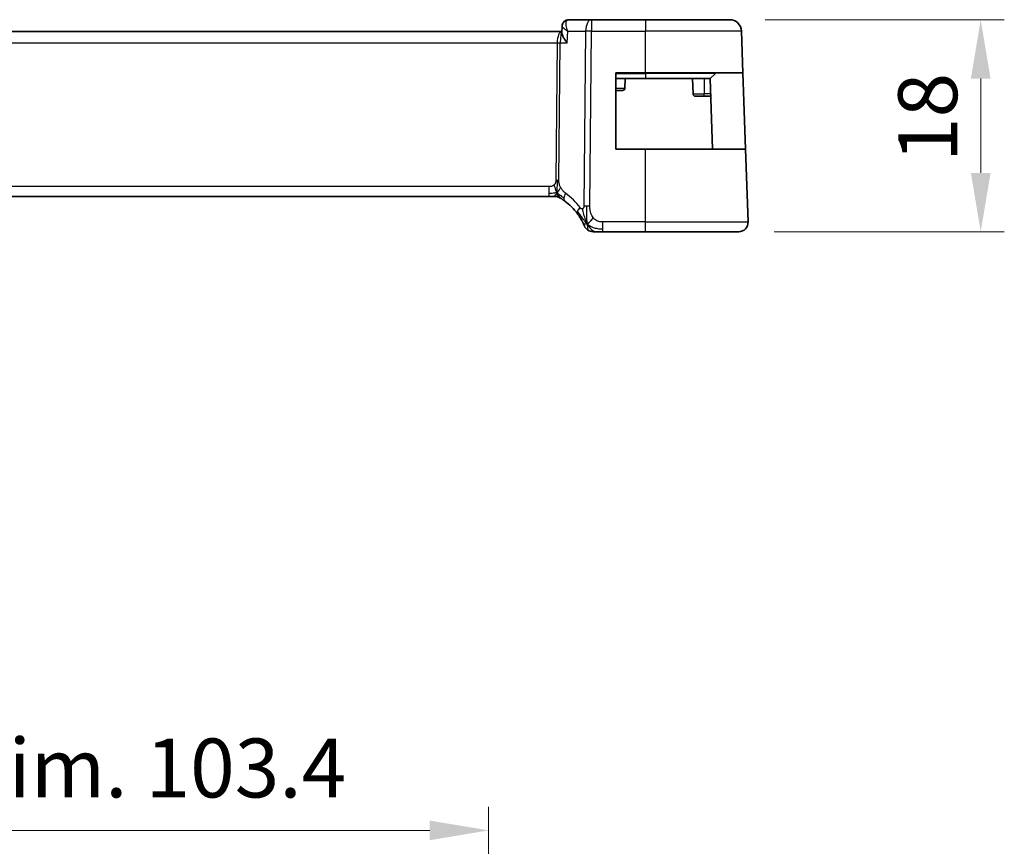
# Model space of a CAD drawing. Units: millimetres. Extents: x 29 to 4174, y 16 to 718.
# Drawn here: x 3999 to 4082, y 196 to 266 of the extents above; entities that cross this region are included whole.
import ezdxf

# ---------------------------------------------------------------- set-up
doc = ezdxf.new("R2010")
doc.units = ezdxf.units.MM
doc.header["$LTSCALE"] = 2
doc.layers.get('Defpoints').update_dxf_attribs({"lineweight": 25})
for name, color, linetype, lineweight in [('Dimension (ISO)', 7, 'Continuous', 18), ('Visible (ISO)', 7, 'Continuous', 35), ('Visible Narrow (ISO)', 7, 'Continuous', 25)]:
    doc.layers.add(name, color=color, linetype=linetype, lineweight=lineweight)
doc.styles.add('Note Text (TK)', font='txt')
doc.dimstyles.new('Default - Method 1b (TK)', dxfattribs={"dimscale": 2, "dimtxt": 2.5, "dimasz": 2.5, "dimexe": 1, "dimexo": 1.5, "dimgap": 1, "dimtad": 1, "dimtoh": 1, "dimrnd": 1e-08, "dimdsep": 46, "dimtxsty": 'Note Text (TK)', "dimcen": 0.09, "dimdle": 5, "dimclrd": 100, "dimclre": 100, "dimclrt": 7, "dimadec": 1, "dimazin": 1, "dimtfac": 1, "dimtmove": 0, "dimatfit": 3, "dimfxl": 1, "dimtolj": 1, "dimlwd": -1, "dimlwe": -1, "dimarcsym": 0})

# ---------------------------------------------------------------- blocks, each defined once
blk = doc.blocks.new('*D93')
at = {"layer": 'Defpoints', "color": 0}
for p in [(4059.15, 266.293), (4080.457, 266.293), (4059.916, 248.293)]:
    blk.add_point(p, dxfattribs=at)
at = {"layer": 'Dimension (ISO)', "color": 100}
for p, q in [((4062.15, 266.293), (4082.457, 266.293)), ((4080.457, 253.293), (4080.457, 261.293)), ((4062.916, 248.293), (4082.457, 248.293))]:
    blk.add_line(p, q, dxfattribs=at)
for points in [[(4079.623, 261.293), (4081.29, 261.293), (4080.457, 266.293)], [(4079.623, 253.293), (4081.29, 253.293), (4080.457, 248.293)]]:
    blk.add_solid(points, dxfattribs=at)
at = {"layer": 'Dimension (ISO)', "color": 7, "insert": (4075.957, 254.211), "char_height": 5, "attachment_point": 4, "rotation": 90, "style": 'Note Text (TK)'}
blk.add_mtext('\\A1;18', dxfattribs=at)
blk = doc.blocks.new('*D94')
at = {"layer": 'Defpoints', "color": 0}
for p in [(4038.695, 197.474), (3935.295, 173.474), (4038.695, 173.474)]:
    blk.add_point(p, dxfattribs=at)
at = {"layer": 'Dimension (ISO)', "color": 100}
for p, q in [((3935.295, 176.474), (3935.295, 199.474)), ((4038.695, 176.474), (4038.695, 199.474)), ((3940.295, 197.474), (4033.695, 197.474))]:
    blk.add_line(p, q, dxfattribs=at)
for points in [[(3940.295, 198.308), (3940.295, 196.641), (3935.295, 197.474)], [(4033.695, 198.308), (4033.695, 196.641), (4038.695, 197.474)]]:
    blk.add_solid(points, dxfattribs=at)
at = {"layer": 'Dimension (ISO)', "color": 7, "insert": (3946.412, 202.77), "char_height": 5, "attachment_point": 4, "style": 'Note Text (TK)'}
blk.add_mtext('\\A1;有効寸法 / Max dim. 103.4', dxfattribs=at)

msp = doc.modelspace()

# ---------------------------------------------------------------- linework, layer by layer
at = {"layer": 'Visible (ISO)'}
for p, q in [((4044.9119, 265.1684), (4044.9361, 265.7495)), ((4047.4362, 266.2933), (4045.4921, 266.2933)), ((4051.9946, 266.2933), (4047.4362, 266.2933)), ((4051.9946, 266.2933), (4059.1503, 266.2933)), ((4044.9171, 265.2933), (3929.0721, 265.2933)), ((4060.2731, 261.7933), (4060.1497, 265.3282)), ((4049.4946, 255.2933), (4049.4946, 261.7933)), ((4049.4946, 261.7933), (4051.9946, 261.7933)), ((4060.2731, 261.7933), (4051.9946, 261.7933)), ((4057.936, 261.7347), (4057.4946, 261.2933)), ((4060.2731, 261.7933), (4060.5001, 255.2933)), ((4049.4946, 261.2933), (4051.9946, 261.2933)), ((4050.2946, 261.2933), (4050.2664, 260.4863)), ((4057.4946, 261.2933), (4051.9946, 261.2933)), ((4055.9946, 261.2933), (4056.0402, 259.9863)), ((4057.7041, 255.2933), (4057.4946, 261.2933)), ((4050.0665, 260.2933), (4049.4946, 260.2933)), ((4056.9946, 259.7933), (4056.2401, 259.7933)), ((4056.9946, 259.7933), (4057.547, 259.7933)), ((4051.9946, 255.2933), (4049.4946, 255.2933)), ((4051.9946, 255.2933), (4060.5001, 255.2933)), ((4060.7157, 249.1212), (4060.5001, 255.2933)), ((3930.1715, 251.2933), (4043.8176, 251.2933)), ((4044.1711, 251.2933), (4043.8176, 251.2933)), ((4044.3176, 251.2933), (4044.1711, 251.2933)), ((4048.3968, 248.2933), (4051.9946, 248.2933)), ((4059.9162, 248.2933), (4051.9946, 248.2933))]:
    msp.add_line(p, q, dxfattribs=at)
for centre, radius, start, end in [((4059.1503, 265.2933), 1, 2, 90), ((4058.0774, 261.5933), 0.2, 90, 135), ((4050.0665, 260.4933), 0.2, 270, 358), ((4056.2401, 259.9933), 0.2, 182, 270), ((4044.3176, 250.4933), 0.8, 74.88599, 90), ((4044.3176, 250.4933), 0.8, 59.77198, 74.88599), ((4042.2031, 246.8644), 5, 36.450803, 53.746047), ((4059.9162, 249.0933), 0.8, 270, 2), ((4047.5577, 249.0933), 0.8, 202.600082, 236.300041), ((4047.5577, 249.0933), 0.8, 236.300041, 270)]:
    msp.add_arc(centre, radius, start, end, dxfattribs=at)
for points in [[(4044.9361, 265.7517), (4044.9361, 265.7516), (4044.9361, 265.7515), (4044.9361, 265.7515)], [(4047.0593, 248.9714), (4047.0273, 249.0355), (4046.9978, 249.1012), (4046.968, 249.1769)], [(4047.0593, 248.9714), (4047.0993, 248.9872), (4047.1821, 249.0312), (4047.3243, 249.148), (4047.4706, 249.3593), (4047.5613, 249.4911)]]:
    msp.add_open_spline(points, degree=3, dxfattribs=at)
for points, knots in [([(4044.9362, 265.7516), (4044.9383, 265.8042), (4044.9487, 265.8593), (4044.986, 265.9641), (4045.0134, 266.0151), (4045.0845, 266.111), (4045.1305, 266.1559), (4045.1888, 266.1971), (4045.1963, 266.2022), (4045.2039, 266.207)], [0, 0, 0, 0, 0.017245475, 0.017245475, 0.034669842, 0.034669842, 0.053975508, 0.053975508, 0.056775311, 0.056775311, 0.056775311, 0.056775311]), ([(4045.1972, 266.2078), (4045.2513, 266.2413), (4045.3127, 266.2667), (4045.4139, 266.2889), (4045.4531, 266.2933), (4045.4921, 266.2933)], [0, 0, 0, 0, 0.020160562, 0.020160562, 0.032389567, 0.032389567, 0.032389567, 0.032389567]), ([(4044.9119, 265.1684), (4044.9118, 265.1668), (4044.9118, 265.1653), (4044.9104, 265.1037), (4044.9296, 265.017), (4045.0245, 264.8139), (4045.0789, 264.7213), (4045.2055, 264.531), (4045.2789, 264.4316), (4045.3597, 264.3304), (4045.3606, 264.3293), (4045.3614, 264.3282)], [0.03310975, 0.03310975, 0.03310975, 0.03310975, 0.03416888, 0.03416888, 0.07511011, 0.07511011, 0.10482044, 0.10482044, 0.13467444, 0.13467444, 0.13500441, 0.13500441, 0.13500441, 0.13500441]), ([(4050.0958, 260.2955), (4050.0936, 260.2951), (4050.0913, 260.2947), (4050.0857, 260.2939), (4050.0823, 260.2936), (4050.0768, 260.2932), (4050.0746, 260.2932), (4050.0715, 260.2931), (4050.0704, 260.2931), (4050.0684, 260.2932), (4050.0674, 260.2932), (4050.0665, 260.2933)], [0.0057058498, 0.0057058498, 0.0057058498, 0.0057058498, 0.0063970337, 0.0063970337, 0.0074163581, 0.0074163581, 0.0080954726, 0.0080954726, 0.0084510124, 0.0084510124, 0.0088133401, 0.0088133401, 0.0088133401, 0.0088133401]), ([(4044.7102, 251.1903), (4044.6465, 251.2261), (4044.577, 251.2533), (4044.4444, 251.2855), (4044.3807, 251.2933), (4044.3176, 251.2933)], [0, 0, 0, 0, 0.02196014, 0.02196014, 0.040924968, 0.040924968, 0.040924968, 0.040924968]), ([(4044.7203, 251.1845), (4044.7204, 251.1845), (4044.7205, 251.1844), (4044.7221, 251.1835), (4044.7238, 251.1825), (4044.7269, 251.1807), (4044.7316, 251.1779), (4044.7362, 251.1752), (4044.7425, 251.1715), (4044.7514, 251.1663), (4044.7603, 251.161), (4044.7719, 251.1541), (4044.7863, 251.1454), (4044.7883, 251.1442), (4044.7904, 251.1429), (4044.7925, 251.1416), (4044.806, 251.1335), (4044.8208, 251.1244), (4044.8367, 251.1146)], [0, 0, 0, 0, 0.09965383, 0.09965383, 0.09965383, 0.19933289, 0.19933289, 0.19933289, 0.29895179, 0.29895179, 0.29895179, 0.39842568, 0.39842568, 0.39842568, 0.41227851, 0.41227851, 0.41227851, 0.5, 0.5, 0.5, 0.5]), ([(4044.8367, 251.1146), (4044.8549, 251.1033), (4044.874, 251.0913), (4044.8953, 251.0777), (4044.9163, 251.0643), (4044.9394, 251.0493), (4044.963, 251.0337), (4044.9864, 251.0182), (4045.0102, 251.0021), (4045.0336, 250.9861), (4045.0472, 250.9767), (4045.0606, 250.9674), (4045.0737, 250.9582), (4045.0832, 250.9516), (4045.0924, 250.9451), (4045.1014, 250.9387), (4045.1228, 250.9234), (4045.1426, 250.9091), (4045.1599, 250.8964)], [0.5, 0.5, 0.5, 0.5, 0.60177456, 0.60177456, 0.60177456, 0.70174317, 0.70174317, 0.70174317, 0.80092957, 0.80092957, 0.80092957, 0.85851826, 0.85851826, 0.85851826, 0.90020701, 0.90020701, 0.90020701, 1, 1, 1, 1]), ([(4046.2249, 249.835), (4046.2566, 249.7922), (4046.2879, 249.7485), (4046.3196, 249.7024), (4046.3513, 249.6564), (4046.3835, 249.6081), (4046.4153, 249.5583), (4046.4471, 249.5086), (4046.4785, 249.4575), (4046.5091, 249.4056), (4046.5397, 249.3538), (4046.5695, 249.3012), (4046.5973, 249.25), (4046.6059, 249.2341), (4046.6144, 249.2183), (4046.6226, 249.2027), (4046.641, 249.1679), (4046.6582, 249.1345), (4046.674, 249.1029)], [0, 0, 0, 0, 0.09987821, 0.09987821, 0.09987821, 0.19975804, 0.19975804, 0.19975804, 0.29963126, 0.29963126, 0.29963126, 0.39948964, 0.39948964, 0.39948964, 0.4305797, 0.4305797, 0.4305797, 0.5, 0.5, 0.5, 0.5]), ([(4046.674, 249.1029), (4046.6969, 249.0571), (4046.7176, 249.014), (4046.7354, 248.9758), (4046.753, 248.9381), (4046.7677, 248.9052), (4046.7794, 248.8786), (4046.7911, 248.8521), (4046.7998, 248.8318), (4046.8059, 248.8174), (4046.8105, 248.8065), (4046.8137, 248.799), (4046.8157, 248.7942), (4046.8163, 248.7926), (4046.8169, 248.7914), (4046.8173, 248.7903), (4046.8191, 248.786), (4046.8191, 248.7859), (4046.8192, 248.7859)], [0.5, 0.5, 0.5, 0.5, 0.60086605, 0.60086605, 0.60086605, 0.70052835, 0.70052835, 0.70052835, 0.79991107, 0.79991107, 0.79991107, 0.87570481, 0.87570481, 0.87570481, 0.89986302, 0.89986302, 0.89986302, 1, 1, 1, 1]), ([(4047.5577, 248.2933), (4047.5578, 248.2933), (4047.5579, 248.2933), (4047.5607, 248.2933), (4047.5635, 248.2933), (4047.5688, 248.2933), (4047.5781, 248.2933), (4047.5873, 248.2933), (4047.6005, 248.2933), (4047.6183, 248.2933), (4047.6362, 248.2933), (4047.6587, 248.2933), (4047.685, 248.2933), (4047.7113, 248.2933), (4047.7414, 248.2933), (4047.7752, 248.2933)], [0, 0, 0, 0, 0.09999336, 0.09999336, 0.09999336, 0.19998, 0.19998, 0.19998, 0.29996996, 0.29996996, 0.29996996, 0.39997327, 0.39997327, 0.39997327, 0.5, 0.5, 0.5, 0.5]), ([(4047.7752, 248.2933), (4047.8089, 248.2933), (4047.8466, 248.2933), (4047.8864, 248.2933), (4047.9261, 248.2933), (4047.9681, 248.2933), (4048.0107, 248.2933), (4048.0533, 248.2933), (4048.0966, 248.2933), (4048.1405, 248.2933), (4048.1844, 248.2933), (4048.229, 248.2933), (4048.2719, 248.2933), (4048.301, 248.2933), (4048.3293, 248.2933), (4048.3572, 248.2933), (4048.3705, 248.2933), (4048.3837, 248.2933), (4048.3968, 248.2933)], [0.5, 0.5, 0.5, 0.5, 0.59996103, 0.59996103, 0.59996103, 0.69986345, 0.69986345, 0.69986345, 0.79978731, 0.79978731, 0.79978731, 0.89981262, 0.89981262, 0.89981262, 0.96768884, 0.96768884, 0.96768884, 1, 1, 1, 1])]:
    msp.add_open_spline(points, degree=3, knots=knots, dxfattribs=at)
at = {"layer": 'Visible Narrow (ISO)'}
for p, q in [((4047.4362, 266.2933), (4047.4362, 265.3282)), ((4051.9946, 266.2933), (4051.9946, 265.3282)), ((4044.9796, 265.6577), (4044.9796, 265.6582)), ((4045.3614, 264.3282), (4045.4032, 265.3282)), ((4045.4032, 265.3282), (4046.922, 265.3282)), ((4046.922, 265.3282), (4046.7783, 250.4704)), ((4047.2924, 250.4704), (4047.4362, 265.3282)), ((4047.4362, 265.3282), (4051.9946, 265.3282)), ((4051.9946, 261.7933), (4051.9946, 265.3282)), ((4060.1497, 265.3282), (4051.9946, 265.3282)), ((3929.4779, 264.3282), (4044.5113, 264.3282)), ((4044.5113, 264.3282), (4044.3984, 252.6586)), ((4044.571, 264.8107), (4044.5712, 264.8107)), ((4044.6555, 252.6586), (4044.7684, 264.3282)), ((4044.7684, 264.3282), (4045.3614, 264.3282)), ((4049.4946, 261.7347), (4051.9946, 261.7347)), ((4051.9946, 261.7347), (4051.9946, 261.7933)), ((4057.936, 261.7347), (4051.9946, 261.7347)), ((4051.9946, 261.7347), (4051.9946, 261.2933)), ((4056.9946, 261.2933), (4056.9946, 259.9863)), ((4049.4946, 260.4863), (4050.2664, 260.4863)), ((4056.0402, 259.9863), (4056.9946, 259.9863)), ((4056.9946, 259.7933), (4056.9946, 259.9863)), ((4057.5402, 259.9863), (4056.9946, 259.9863)), ((4051.9946, 249.1212), (4051.9946, 255.2933)), ((4043.8176, 252.1212), (3930.1715, 252.1212)), ((4043.8176, 252.1212), (4043.8176, 251.5376)), ((4043.8176, 251.5376), (4043.8176, 251.2933)), ((4048.3968, 248.5376), (4048.3968, 249.1212)), ((4051.9946, 249.1212), (4048.3968, 249.1212)), ((4051.9946, 248.2933), (4051.9946, 249.1212)), ((4051.9946, 249.1212), (4060.7157, 249.1212)), ((4048.3968, 248.2933), (4048.3968, 248.5376))]:
    msp.add_line(p, q, dxfattribs=at)
for centre, radius, start, end in [((4041.7918, 246.8923), 5.8, 36.450803, 53.746047), ((4042.2031, 246.8574), 5.2, 56.367977, 56.368744)]:
    msp.add_arc(centre, radius, start, end, dxfattribs=at)
for centre, major_axis, ratio, start_param, end_param in [((4045.4613, 265.7837), (-0.2633, 0.4251), 0.9327427, 0.0025504, 0.3507248), ((4045.4613, 265.7837), (-0.2633, 0.4251), 0.9327427, 5.8022902, 6.2744458), ((4045.4921, 265.7933), (0, 0.5), 0.9524654, 0.3560069, 0.370565), ((4045.4728, 265.2802), (0.0232, 1.013), 0.4108077, 0.0094487, 0.2038868), ((4047.4362, 265.2933), (0, 1), 0.5144958, 0, 1.5358897), ((4044.9265, 264.2933), (0, -1), 0.4154759, 3.1642411, 4.6774824), ((4044.9265, 264.2933), (0, 1), 0.1582281, 0.0599066, 1.5358897), ((4047.4362, 265.2933), (1, -0.0097), 0.0348979, 1.5711339, 2.1112159), ((4044.5113, 264.3456), (0.5, -0.0048), 0.0348979, 4.7127265, 5.2528086), ((4044.3984, 252.6761), (0.5, -0.0048), 0.0348979, 4.7127265, 4.9827676), ((4044.3984, 252.6761), (0.5, -0.0048), 0.0348979, 4.9827676, 5.2528086), ((4045.633, 251.5415), (-0.4731, -0.6451), 0.4528574, 4.9919425, 5.6375639), ((4045.633, 251.5415), (-0.4731, -0.6451), 0.4528574, 5.6375639, 6.2831853), ((4046.8684, 250.3103), (-0.6435, -0.4753), 0.3627278, 5.6996551, 6.2831853), ((4046.8684, 250.3103), (0.6435, 0.4753), 0.3627278, 1.9745322, 2.5580624), ((4047.2924, 250.4355), (1, -0.0097), 0.0348979, 1.8411749, 2.1112159), ((4047.2924, 250.4355), (1, -0.0097), 0.0348979, 1.5711339, 1.8411749)]:
    msp.add_ellipse(centre, major_axis=major_axis, ratio=ratio, start_param=start_param, end_param=end_param, dxfattribs=at)
for points, knots in [([(4044.9361, 265.7515), (4044.9351, 265.7284), (4044.9481, 265.6998), (4044.9715, 265.6682), (4044.9784, 265.6589), (4044.9863, 265.6492), (4044.995, 265.6394), (4045.0157, 265.6159), (4045.0412, 265.5911), (4045.0705, 265.5654), (4045.1547, 265.4915), (4045.2699, 265.4101), (4045.4032, 265.3282)], [-0.065764196, -0.065764196, -0.065764196, -0.065764196, -0.049382884, -0.049382884, -0.049382884, -0.044516449, -0.044516449, -0.044516449, -0.032921922, -0.032921922, -0.032921922, 0.000433746, 0.000433746, 0.000433746, 0.000433746]), ([(4045.4032, 265.3282), (4045.3396, 265.4875), (4045.2947, 265.6478), (4045.2761, 265.7943), (4045.2669, 265.8666), (4045.264, 265.9354), (4045.2692, 265.9992), (4045.2797, 266.1268), (4045.3236, 266.2325), (4045.4113, 266.2742)], [-0.000433746, -0.000433746, -0.000433746, -0.000433746, 0.032921922, 0.032921922, 0.032921922, 0.049382884, 0.049382884, 0.049382884, 0.082304806, 0.082304806, 0.082304806, 0.082304806]), ([(4044.3984, 252.6586), (4044.3981, 252.6326), (4044.3978, 252.6061), (4044.3955, 252.5784), (4044.3932, 252.5509), (4044.389, 252.5223), (4044.3821, 252.494), (4044.3752, 252.4656), (4044.3656, 252.4376), (4044.3529, 252.4105), (4044.34, 252.383), (4044.3239, 252.3564), (4044.3051, 252.3313), (4044.2858, 252.3056), (4044.2638, 252.2814), (4044.2402, 252.26)], [0, 0, 0, 0, 0.09956498, 0.09956498, 0.09956498, 0.19838025, 0.19838025, 0.19838025, 0.29739333, 0.29739333, 0.29739333, 0.39757117, 0.39757117, 0.39757117, 0.5, 0.5, 0.5, 0.5]), ([(4044.8137, 252.042), (4044.7883, 252.0881), (4044.7661, 252.1332), (4044.7469, 252.1803), (4044.7279, 252.2267), (4044.7117, 252.2751), (4044.6986, 252.3211), (4044.6854, 252.3674), (4044.6753, 252.4113), (4044.6687, 252.4521), (4044.6665, 252.4656), (4044.6647, 252.4788), (4044.6632, 252.4916), (4044.6601, 252.5178), (4044.6582, 252.5433), (4044.657, 252.5669), (4044.6553, 252.6016), (4044.6552, 252.6323), (4044.6555, 252.6586)], [0.5, 0.5, 0.5, 0.5, 0.60064191, 0.60064191, 0.60064191, 0.69981713, 0.69981713, 0.69981713, 0.79973515, 0.79973515, 0.79973515, 0.83278211, 0.83278211, 0.83278211, 0.90060184, 0.90060184, 0.90060184, 1, 1, 1, 1]), ([(4044.2402, 252.26), (4044.2234, 252.2447), (4044.2052, 252.2303), (4044.1859, 252.217), (4044.1783, 252.2119), (4044.1707, 252.2069), (4044.1628, 252.2022), (4044.1352, 252.1854), (4044.1057, 252.1712), (4044.0762, 252.1599), (4044.0466, 252.1485), (4044.0169, 252.14), (4043.9872, 252.1341), (4043.9575, 252.1282), (4043.9277, 252.1248), (4043.8993, 252.1231), (4043.8709, 252.1213), (4043.8438, 252.1212), (4043.8176, 252.1212)], [0.5, 0.5, 0.5, 0.5, 0.57278907, 0.57278907, 0.57278907, 0.60104672, 0.60104672, 0.60104672, 0.70082692, 0.70082692, 0.70082692, 0.80056262, 0.80056262, 0.80056262, 0.90027869, 0.90027869, 0.90027869, 1, 1, 1, 1]), ([(4045.2217, 251.5694), (4045.2025, 251.5835), (4045.1821, 251.5987), (4045.1569, 251.6194), (4045.1317, 251.6401), (4045.1018, 251.6664), (4045.0719, 251.6949), (4045.0422, 251.7234), (4045.0125, 251.7541), (4044.9834, 251.7888), (4044.955, 251.8226), (4044.9271, 251.8601), (4044.899, 251.9021), (4044.8688, 251.947), (4044.84, 251.9941), (4044.8137, 252.042)], [0, 0, 0, 0, 0.09971266, 0.09971266, 0.09971266, 0.19952218, 0.19952218, 0.19952218, 0.29913595, 0.29913595, 0.29913595, 0.39615943, 0.39615943, 0.39615943, 0.5, 0.5, 0.5, 0.5]), ([(4046.6659, 250.2484), (4046.658, 250.2452), (4046.6498, 250.2426), (4046.6411, 250.2406), (4046.6336, 250.2389), (4046.6259, 250.2377), (4046.6184, 250.2371), (4046.6023, 250.2359), (4046.5865, 250.2373), (4046.5714, 250.2414), (4046.5562, 250.2455), (4046.5416, 250.2524), (4046.5282, 250.2615), (4046.5148, 250.2707), (4046.5026, 250.282), (4046.4909, 250.2951), (4046.4793, 250.3083), (4046.4683, 250.3231), (4046.4571, 250.3383)], [0.5, 0.5, 0.5, 0.5, 0.55381342, 0.55381342, 0.55381342, 0.60111033, 0.60111033, 0.60111033, 0.7008455, 0.7008455, 0.7008455, 0.80056247, 0.80056247, 0.80056247, 0.90027579, 0.90027579, 0.90027579, 1, 1, 1, 1]), ([(4046.7783, 250.4704), (4046.7781, 250.4507), (4046.7778, 250.4306), (4046.7761, 250.4115), (4046.7743, 250.3928), (4046.7711, 250.375), (4046.7656, 250.3584), (4046.7601, 250.3415), (4046.7524, 250.3257), (4046.743, 250.3116), (4046.7331, 250.2969), (4046.7213, 250.2841), (4046.7087, 250.2737), (4046.6955, 250.2629), (4046.6815, 250.2546), (4046.6659, 250.2484)], [0, 0, 0, 0, 0.09818867, 0.09818867, 0.09818867, 0.19440589, 0.19440589, 0.19440589, 0.29160224, 0.29160224, 0.29160224, 0.3930575, 0.3930575, 0.3930575, 0.5, 0.5, 0.5, 0.5]), ([(4046.968, 249.1769), (4046.9527, 249.2159), (4046.8922, 249.3799), (4046.7758, 249.7689), (4046.6885, 250.1161), (4046.6659, 250.2484)], [0.22002683, 0.22002683, 0.22002683, 0.22002683, 0.33333333, 0.66666667, 1, 1, 1, 1]), ([(4047.5613, 249.4911), (4047.5183, 249.5476), (4047.4795, 249.6096), (4047.4462, 249.6749), (4047.4131, 249.7398), (4047.3854, 249.8079), (4047.3635, 249.8771), (4047.3416, 249.9461), (4047.3254, 250.0161), (4047.3142, 250.0847), (4047.3043, 250.1461), (4047.2984, 250.2064), (4047.2952, 250.2645), (4047.2948, 250.2715), (4047.2945, 250.2785), (4047.2942, 250.2854), (4047.2914, 250.35), (4047.2919, 250.4119), (4047.2924, 250.4704)], [0.5, 0.5, 0.5, 0.5, 0.60043488, 0.60043488, 0.60043488, 0.70029903, 0.70029903, 0.70029903, 0.80000418, 0.80000418, 0.80000418, 0.88920153, 0.88920153, 0.88920153, 0.89995027, 0.89995027, 0.89995027, 1, 1, 1, 1]), ([(4048.3968, 249.1212), (4048.3383, 249.1212), (4048.2793, 249.1214), (4048.2197, 249.1262), (4048.1601, 249.1309), (4048.0999, 249.1401), (4048.0407, 249.1562), (4047.9814, 249.1723), (4047.9231, 249.1951), (4047.8664, 249.2255), (4047.8098, 249.2559), (4047.7549, 249.2938), (4047.7036, 249.3384), (4047.6826, 249.3567), (4047.6622, 249.376), (4047.6425, 249.3965), (4047.6139, 249.426), (4047.5868, 249.4577), (4047.5613, 249.4911)], [0, 0, 0, 0, 0.09994961, 0.09994961, 0.09994961, 0.19989993, 0.19989993, 0.19989993, 0.29985178, 0.29985178, 0.29985178, 0.39980599, 0.39980599, 0.39980599, 0.4407116, 0.4407116, 0.4407116, 0.5, 0.5, 0.5, 0.5])]:
    msp.add_open_spline(points, degree=3, knots=knots, dxfattribs=at)
for points in [[(4044.5119, 251.5701), (4044.5125, 251.6044), (4044.5141, 251.6807), (4044.5192, 251.8304), (4044.5244, 252.0445), (4044.5294, 252.3631), (4044.5308, 252.5593), (4044.5318, 252.658)], [(4044.5119, 251.5701), (4044.4912, 251.5767), (4044.4494, 251.585), (4044.3722, 251.585), (4044.2616, 251.5711), (4044.072, 251.5401), (4043.9101, 251.5376), (4043.8176, 251.5376)], [(4044.5119, 251.5701), (4044.4868, 251.5374), (4044.4355, 251.4772), (4044.3324, 251.3574), (4044.2287, 251.2933), (4044.1711, 251.2933)], [(4044.5119, 251.5701), (4044.4882, 251.6184), (4044.4437, 251.7149), (4044.3673, 251.9392), (4044.2875, 252.1511), (4044.2402, 252.26)], [(4044.5119, 251.5701), (4044.5113, 251.5357), (4044.5105, 251.4745), (4044.5107, 251.3977), (4044.5142, 251.3294), (4044.5213, 251.2713), (4044.5242, 251.2679), (4044.5262, 251.2656)], [(4044.5119, 251.5701), (4044.537, 251.6028), (4044.5846, 251.6696), (4044.6643, 251.8241), (4044.7516, 251.9703), (4044.8137, 252.042)], [(4044.5119, 251.5701), (4044.5326, 251.5635), (4044.5733, 251.5455), (4044.6434, 251.4981), (4044.7351, 251.424), (4044.8852, 251.2943), (4045.0151, 251.2011), (4045.0794, 251.1552)], [(4044.5119, 251.5701), (4044.5355, 251.5218), (4044.5842, 251.4312), (4044.6735, 251.2696), (4044.7705, 251.1556), (4044.8367, 251.1146)], [(4047.0593, 248.9714), (4047.0218, 249.0059), (4046.9504, 249.0785), (4046.834, 249.2179), (4046.6856, 249.4149), (4046.4622, 249.7274), (4046.3196, 249.9325), (4046.2364, 250.0423)], [(4047.0593, 248.9714), (4047.0557, 249.0193), (4047.0488, 249.1219), (4047.0384, 249.3212), (4047.0299, 249.6032), (4047.0227, 250.0439), (4047.0243, 250.3231), (4047.0257, 250.4717)], [(4047.0593, 248.9714), (4047.0193, 248.9555), (4046.9413, 248.9369), (4046.818, 248.9293), (4046.7138, 249.0235), (4046.674, 249.1029)], [(4047.0593, 248.9714), (4047.0968, 248.9368), (4047.1751, 248.8717), (4047.3275, 248.7726), (4047.5486, 248.6641), (4047.9266, 248.5466), (4048.2275, 248.5376), (4048.3968, 248.5376)], [(4047.0593, 248.9714), (4047.1077, 248.8742), (4047.209, 248.7027), (4047.4478, 248.4304), (4047.6662, 248.2933), (4047.7752, 248.2933)], [(4047.0593, 248.9714), (4047.0628, 248.9234), (4047.0702, 248.8346), (4047.0829, 248.7066), (4047.0981, 248.5744), (4047.1128, 248.4396), (4047.1134, 248.4325), (4047.1138, 248.4277)]]:
    msp.add_open_spline(points, degree=3, dxfattribs=at)

# ---------------------------------------------------------------- dimensions: what is measured, and where the dimension line sits
at = {"layer": 'Dimension (ISO)', "color": 100}
dim = msp.add_linear_dim(base=(4080.4565, 266.2933), p1=(4059.9162, 248.2933), p2=(4059.1503, 266.2933), angle=90, dimstyle='Default - Method 1b (TK)', override={"dimtoh": 0, "dimdec": 2, "dimtp": 0, "dimtm": 0, "dimtdec": 2, "dimtofl": 0, "dimatfit": 1}, dxfattribs=at)
dim.commit()
dim.dimension.update_dxf_attribs({"geometry": '*D93', "text_midpoint": (4080.4565, 257.2933), "dimtype": 160})
dim = msp.add_linear_dim(base=(4038.6946, 197.4745), p1=(3935.2946, 173.4745), p2=(4038.6946, 173.4745), angle=180, text='有効寸法 / Max dim. <>', dimstyle='Default - Method 1b (TK)', override={"dimtoh": 0, "dimdec": 2, "dimtp": 0, "dimtm": 0, "dimtdec": 2, "dimtofl": 0, "dimatfit": 1}, dxfattribs=at)
dim.commit()
dim.dimension.update_dxf_attribs({"geometry": '*D94', "text_midpoint": (3986.9946, 197.4745), "dimtype": 160})

doc.saveas('drawing.dxf')
